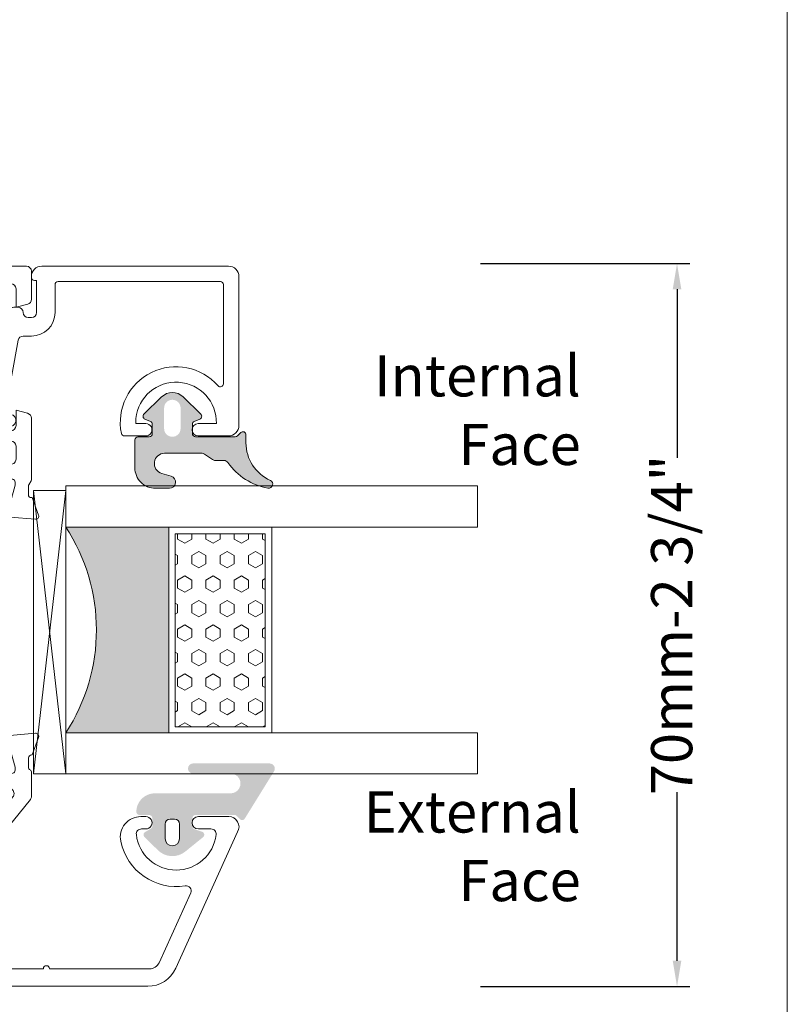
# Model space of a CAD drawing. Units: inches. Extents: x 74 to 4761, y -14 to 1513.
# Drawn here: x 1800 to 1875, y 63 to 159 of the extents above; entities that cross this region are included whole.
import ezdxf

# ---------------------------------------------------------------- set-up
doc = ezdxf.new("R2010")
doc.units = ezdxf.units.IN
doc.header["$MEASUREMENT"] = 0
doc.layers.get('0').update_dxf_attribs({"lineweight": 0})
doc.styles.get("Standard").update_dxf_attribs({"font": 'arial.ttf'})
doc.dimstyles.new('ISO-25', dxfattribs={"dimtxt": 2.5, "dimasz": 2.5, "dimexe": 1.25, "dimexo": 0.625, "dimtad": 1, "dimdec": 0, "dimtxsty": 'Standard', "dimcen": 2.5, "dimadec": 0, "dimazin": 0, "dimtfac": 1, "dimtdec": 0, "dimtmove": 0, "dimatfit": 3, "dimfxl": 1, "dimarcsym": 0})

# ---------------------------------------------------------------- blocks, each defined once
blk = doc.blocks.new('glazing')
h = blk.add_hatch()
h.set_pattern_fill('HEX', color=256, scale=0.25, style=0)
h.set_pattern_definition([(7.016477563892661e-15, (452.6735457332608, -1973.63619263286), (0, 1.374815), [0.79375, -1.5875]), (120, (452.6735457332608, -1973.63619263286), (-1.190624715503903, -0.6874074999999996), [0.7937499999999987, -1.587499999999997]), (59.99999999999999, (453.4672957332608, -1973.63619263286), (-1.190624715503903, 0.6874075000000001), [0.7937499999999995, -1.587499999999999])])
h.paths.add_polyline_path([(114.0710503782203, 39.22955275201957), (114.0710503782203, 30.50702014871921), (132.8554655480358, 30.50702014871922), (132.8554655480358, 39.22955275201956)])
blk.add_hatch(color=256).paths.add_polyline_path([(133.4210012089887, 19.87567505551647), (133.4210012089887, 29.87435669614138), (113.4209035527391, 29.8743566961416), (113.4209035527391, 19.87513794614188, -0.2973399213660211)])
at = {"linetype": 'Continuous'}
for p, q in [((109.420903552739, 59.8743566961416), (109.4209035527391, 19.87538208676688)), ((113.4209035527391, 59.8743566961416), (113.4209035527391, 19.87513794614188)), ((133.4210012089887, 59.8743566961416), (133.4210012089887, 19.87567505551647)), ((137.4210012089887, 59.8743566961416), (137.4210012089887, 19.87435669614138)), ((113.4209035527391, 39.8743566961416), (133.4210012089887, 39.87435669614138)), ((113.4209035527391, 29.8743566961416), (133.4210012089887, 29.87435669614138)), ((109.4209035527391, 19.87538208676688), (113.4209035527391, 19.87513794614188)), ((137.4210012089887, 19.87435669614138), (109.8778371464895, 16.72435669614197)), ((109.8778371464895, 19.8743566961416), (137.4210012089887, 16.72435669614174)), ((127.4209035527391, 19.87538208676688), (129.4209035527391, 19.87538208676688)), ((130.4193410527395, 19.87547974301697), (130.4193410527395, 19.8743566961416))]:
    blk.add_line(p, q, dxfattribs=at)
for p, q in [((109.420903552739, 59.8743566961416), (113.4209035527391, 59.8743566961416)), ((133.4210012089887, 59.8743566961416), (137.4210012089887, 59.8743566961416))]:
    blk.add_line(p, q)
blk.add_lwpolyline([(132.8554655480358, 39.22955275201957), (114.0710503782203, 39.22955275201957), (114.0710503782203, 30.50702014871922), (132.8554655480358, 30.50702014871922)], close=True)
blk.add_lwpolyline([(109.8778371464895, 16.72435669614197), (109.8778371464895, 19.8743566961416), (137.4210012089887, 19.87435669614138), (137.4210012089887, 16.72435669614174), (109.8778371464895, 16.72435669614197)], dxfattribs=at)
blk.add_arc((123.4213640502589, 4.54626034897592), 18.3025598906642, 56.88290828923602, 123.1201691057632)
blk = doc.blocks.new('*D121')
at = {"lineweight": -2, "transparency": 16777216}
for p, q in [((1844.778974568979, 135.3012557419212), (1865.114674956436, 135.3012557419212)), ((1863.864674956436, 132.8012557419212), (1863.864674956436, 116.4263394928672)), ((1863.864674956436, 67.52993620425576), (1863.864674956436, 83.90485245330375)), ((1844.778974568979, 65.02993620425576), (1865.114674956436, 65.02993620425576))]:
    blk.add_line(p, q, dxfattribs=at)
at = {"transparency": 16777216}
for points in [[(1863.448008289769, 132.8012557419212), (1864.281341623103, 132.8012557419212), (1863.864674956436, 135.3012557419212)], [(1863.448008289769, 67.52993620425576), (1864.281341623103, 67.52993620425576), (1863.864674956436, 65.02993620425576)]]:
    blk.add_solid(points, dxfattribs=at)
at = {"color": 0, "transparency": 16777216, "insert": (1863.864674956436, 100.1655959730858), "char_height": 4, "attachment_point": 5, "rotation": 90}
blk.add_mtext('70mm-2 3/4"', dxfattribs=at)
blk = doc.blocks.new('A$C20370149')
h = blk.add_hatch(color=256)
h.paths.add_polyline_path([(47.78261187374346, 24.31888182648584, -0.3141161259734083), (47.98066362456893, 24.03777694603343, -0.1413012573400794), (47.82102101006649, 23.39501405572776), (47.78796709219796, 23.3377553271672, -0.1866113528934932), (47.76227353440527, 23.19579654909796), (46.88843445908287, 21.76421833278584, 0.0633035970542317), (46.88175575382093, 21.71167833748552), (46.88175575382093, 21.39999847546426, 0.4142135623730951), (47.28175575382238, 20.99999847546462), (50.6817557538202, 20.99999847546462, 0.4142135623730951), (51.08175575382165, 21.39999847546608), (51.08175575382165, 21.71167833748734, 0.1316524975873998), (51.05362108861527, 21.81667833748691), (50.48175575381947, 22.80717815243736), (50.1425252692793, 23.39474258714074, -0.1316524975873997), (49.98175575381947, 23.99474258713929), (49.98175575381947, 24.9466069200131, 0.3152987888789709), (49.32377589714497, 25.88629954079772), (47.54499589149464, 26.53372251616167, -0.3152987888789708), (46.88701603482014, 27.47341513694812), (46.88701603482014, 34.99999847546462), (46.8870160348165, 42.52658181398294, -0.315298788879), (47.544995891491, 43.46627443476939), (49.32377589714133, 44.11369741013334, 0.3152987888790802), (49.98175575381583, 45.05339003091979), (49.98175575381583, 46.00525436379178, -0.1316524975873997), (50.14252526927203, 46.60525436379214), (50.48590094224755, 47.19999847546535), (51.05362108860982, 48.18331861344598, 0.1316524975873998), (51.08175575381438, 48.28831861344554), (51.08175575381438, 48.5999984754668, 0.4142135623725955), (50.68175575381292, 48.99999847546462), (47.2817557538151, 48.99999847546462, 0.4142135623733947), (46.88175575381365, 48.59999847546499), (46.88175575381365, 48.28831861344372, 0.06330359702683036), (46.88843445907014, 48.23577861816705), (47.76227353440527, 46.80420040183492, -0.1866113529054998), (47.78796709219796, 46.66224162375477), (47.82102101005921, 46.60498289520149, -0.1413012573410714), (47.98066362456348, 45.96222000489217, -0.3141161260833334), (47.78281393838233, 45.68118866996122), (45.41600596315448, 44.81974101675189, 0.3152987888789708), (45.08701603481722, 44.34989470635958), (45.08701603482086, 34.99999847546462), (45.08701603482086, 25.65010224456967, 0.3152987888789708), (45.41600596315811, 25.18025593417735)])
h.paths.add_polyline_path([(27.99031350503765, 25.18025593417735, 0.3152987888789708), (28.31930343337308, 25.65010224456967), (28.3193034333749, 34.99999847546462), (28.31930343337854, 44.34989470635958, 0.3152987888789708), (27.99031350504129, 44.81974101675189), (25.6235055296861, 45.68118867000487, -0.3141161259635257), (25.42565584363228, 45.96222000489581, -0.1413012573403241), (25.58529845813655, 46.60498289520149), (25.65364220867968, 46.72337358876723, -0.1081411402052522), (25.68156136246444, 46.80420040183492), (26.02683963647405, 47.36985701938977), (26.49642904917755, 48.18331861344416, 0.1316524975873873), (26.52456371438211, 48.28831861344372), (26.52456371438211, 48.59999847546499, 0.4142135623732282), (26.12456371438066, 48.99999847546462), (22.72456371438284, 48.99999847546644, 0.4142135623730951), (22.32456371438138, 48.5999984754668), (22.32456371438138, 48.28831861344554, 0.1316524975873998), (22.35269837958595, 48.18331861344598), (22.92041852594821, 47.19999847546535), (23.03875618667234, 46.99503163464362, -0.02712996662249464), (23.06000513280424, 46.99937353204734), (23.24601234650117, 46.67719958735836, -0.02712996662746814), (23.23162767997428, 46.66096840891225), (23.26379419892373, 46.60525436379214, -0.1316524975873997), (23.42456371437993, 46.00525436378996), (23.42456371437993, 45.05339003091979, 0.3152987888790802), (24.08254357105443, 44.11369741013334), (25.86132357670476, 43.46627443476939, -0.315298788879), (26.51930343337926, 42.52658181398112), (26.51930343337563, 34.99999847546462), (26.51930343337381, 27.47341513694812, -0.3152987888789708), (25.86132357669931, 26.53372251616167), (24.08254357105079, 25.88629954079772, 0.3152987888789709), (23.42456371437629, 24.94660692001128), (23.42456371437629, 23.99474258713929, -0.1316524975873997), (23.26379419891646, 23.39474258714074), (23.23162767996882, 23.33902854202245, -0.02712996663446375), (23.24601234650117, 23.3227973635727), (23.06000513280424, 23.00062341888372, -0.02712996662984227), (23.03875618666689, 23.00496531628926), (22.92456371437629, 22.80717815243736), (22.35269837957867, 21.81667833748691, 0.1316524975873998), (22.32456371437411, 21.71167833748734), (22.32456371437411, 21.39999847546608, 0.4142135623730951), (22.72456371437556, 20.99999847546462), (26.12456371437338, 20.99999847546462, 0.4142135623730951), (26.52456371437484, 21.39999847546426), (26.52456371437484, 21.71167833748552, 0.1316524975873997), (26.49642904917027, 21.81667833748509), (26.02683963633217, 22.63013993175412), (25.68156136246444, 23.19579654909796, -0.1081411401852711), (25.6536422086815, 23.27662336214928), (25.58529845812927, 23.39501405572776, -0.1413012573403244), (25.42565584362683, 24.03777694603525, -0.3141161259721758), (25.62370759445048, 24.31888182648584)])
for points in [[(2.025903585176366, 58.3712499434514, -0.7686226056082099), (11.41432754706102, 53.7434203624689, -0.3573951473045236), (11.12017749576034, 53.50237583142541), (9.04999616039413, 53.50237583142518, -1.000000043711263), (9.049996107939933, 54.702375831425), (9.999996107940206, 54.702375831425), (9.999996107940206, 55.20237583142432, 0.9636436188028352), (2.189771790899158, 54.70237578968761), (3.949996107940024, 54.70237578968761, -0.9999999999999999), (3.949996107940024, 53.50237578968779), (0.999997322066065, 53.50237578968711, -0.4142135623731616), (-4.780863491760101e-06, 54.50237789261644), (-4.780863491760101e-06, 69.00237578968756, -0.414213562373095), (0.9999952191365082, 70.00237578968756), (8.871801564066118, 70.00237578968756), (16.68832599610596, 70.00237578968756), (19.08985773264112, 70.00237576346115), (19.15457438722206, 70.00237576346115, -0.414213562373095), (20.1545743872216, 69.00237576346115), (20.1545743872216, 68.90237576346135, -0.4142135623726788), (19.85457438722142, 68.60237576346174), (19.65674099998023, 68.60237576346174), (19.65674099998023, 65.50237576346206, 0.414213562373095), (20.15674099998023, 65.00237576346206), (20.45674099998041, 65.00237576346206, 0.414213562373095), (20.95674099998041, 65.50237576346206, -0.414213562373095), (21.45674099998041, 66.00237576346206), (21.86487301168063, 66.00237576346206, -0.3622532881373612), (22.35674100002279, 65.59218601924647), (23.86548419422115, 57.32918227429457, 0.4142135623690539), (24.09815549186806, 57.16835918126947), (25.94896869308059, 57.50629946388779, -1), (26.16451330693963, 56.325816291862), (24.31370010579667, 55.98787600925664, 0.4142135623651187), (24.15287701276793, 55.75520471161474, -0.4142135623681575), (23.34876154758012, 54.59184822336204), (22.36451330692171, 54.41213417745132, -0.9999999999999999), (22.14896869308041, 55.5926173494621), (22.44460175006907, 55.64659703729353, 0.414213562378255), (22.68583638960672, 55.99560398377241), (21.44484737312314, 62.79218601924651, 0.3622532881371954), (20.95297938478052, 63.2023757634621), (20.15674099998023, 63.2023757634621, -0.4142135623730515), (17.8567409999805, 65.50237576346206), (17.8567409999805, 68.20237578968727, 0.414213562373095), (17.55674099998078, 68.50237578968722), (1.79999521913669, 68.50237578968745, 0.414213562373088), (1.499995219136508, 68.2023757896875), (1.499995219136508, 58.56864652435718, 0.6927772647607681)], [(47.09691744843485, 48.99999847546462), (50.87730220617732, 48.99999847546462, 0.2679491924281456), (51.13710982730072, 49.14999847546767, -0.7673269879743415), (51.69691744843431, 48.99999847546462), (51.69691744843431, 48.69999847546467), (51.1633699148947, 46.7087719720397, -0.2679491924314122), (51.02194855865719, 46.56735061580264), (50.74515363941418, 46.49318364072258, 0.5773502691901451), (50.65549609219715, 46.15857711922729), (51.19645891163736, 45.61761429978822), (53.67077072561051, 45.4011400660371, 0.54861878662686), (53.97882523467024, 45.80260451846232), (53.36102435849853, 47.49999847546462), (53.29691744843467, 47.49999847546462, -0.4142135623732058), (52.99691744843449, 47.79999847546458), (52.99691744843449, 48.69999920594557, -0.2679491924313052), (53.14691744843503, 48.95980682708102, 0.2679491924310822), (53.29691744843467, 49.21961444821648), (53.29691744843467, 55.49999774498326, -0.414213562373095), (53.79691744843467, 55.99999774498326), (57.54352312151013, 55.99999774498326, -0.5361952954589916), (58.00445469730357, 55.30623995175722), (57.78902608653743, 54.79375553820944, 0.5361952954590022), (58.24995766233178, 54.0999977449834), (58.49691744843449, 54.0999977449834), (59.41113101080782, 55.0142113073565, 0.1989123673796689), (59.99691744843449, 56.42842486972961), (59.99691744843449, 57.27157062023673, 0.1989123673796522), (59.41113101080782, 58.68578418261006), (58.49691744843449, 59.5999977449834), (58.24995766233178, 59.5999977449834, 0.5361952954590359), (57.78902608653743, 58.90623995175713), (58.00445469730357, 58.39375553820935, -0.5361952954589916), (57.54352312151013, 57.69999774498331), (53.79691744843467, 57.69999774498331, -0.414213562373095), (53.29691744843467, 58.19999774498331), (53.29691744843467, 62.19999774498331), (52.79691744843467, 62.69999774498331), (53.29691744843467, 63.19999774498331), (53.29691744843467, 67.7999977449831, -0.414213562373095), (53.79691744843467, 68.2999977449831), (57.79573989736264, 68.2999977449831, -0.5361952954590021), (58.25667147315698, 67.60623995175706), (57.78902608653743, 66.49375553820914, 0.5361952954589684), (58.24995766233178, 65.7999977449831), (58.49691744843449, 65.7999977449831), (59.41113101080782, 66.71421130735689, 0.1989123673795867), (59.99691744843449, 68.12842486972954), (59.99691744843449, 69.49999774498292, 0.414213562373095), (59.49691744843449, 69.99999774498292), (40.07528836857682, 69.99999774498292), (40.07300075482954, 69.99999774498292), (20.64691744843503, 69.99999774498292, 0.414213562373095), (20.14691744843503, 69.49999774498292), (20.14691744843503, 66.78616556980683, 0.3394542588541046), (20.5175079258679, 66.3032026566666), (21.64908406122368, 65.99999774498338), (21.64908406122413, 67.7999977449831, -0.414213562373095), (22.14908406122413, 68.2999977449831), (26.34691744843485, 68.2999977449831, -0.414213562373095), (26.84691744843485, 67.7999977449831), (26.84691744843485, 63.19999774498331), (27.34691744843485, 62.69999774498331), (26.84691744843485, 62.19999774498331), (26.84691744843485, 51.24999847546462, -0.414213562373095), (26.34691744843485, 50.74999847546462), (22.14908406122368, 50.74999847546462, -0.4142135623731616), (21.64908406122368, 51.24999847546474), (21.64908406122368, 52.49999778506776, -0.4142135623730417), (22.14908406122368, 52.99999778506765), (22.64922561140747, 52.99999778506765, 0.4142964947275521), (23.14922559136539, 53.50013935529921), (23.14922559137676, 53.50013931521505, 0.4141306348816867), (22.64922561141884, 53.99999774498349), (22.14908406122368, 53.99999774498349, -0.414213562373095), (21.64908406122368, 54.49999774498349), (21.64908406122368, 55.99999774498349), (20.51967453868656, 55.69737337553079, 0.3394542588714691), (20.14908406122368, 55.21441046238249), (20.14908406122368, 49.86532633041895), (20.14908593304381, 49.25441321907385, 0.138880537032214), (20.1862158359063, 49.12331737281022), (20.40978754557136, 48.76028944452025, -0.1388813177994364), (20.44691744843476, 48.62919283226381), (20.44691744843476, 47.79999847546458, -0.414213562372984), (20.14691744843503, 47.49999847546462), (20.08281053837118, 47.49999847546462), (19.46500966219946, 45.80260451846232, 0.54861878662686), (19.77306417125919, 45.4011400660371), (22.24737598523234, 45.61761429978822), (22.78833880467209, 46.15857711922729, 0.577350269189498), (22.69868125745552, 46.49318364072258), (22.42188633821252, 46.56735061580264, -0.2679491924313835), (22.280464981975, 46.70877197203993), (21.74691744843494, 48.69999847546467), (21.74691744843449, 48.99999847546462, -0.7673269879743518), (22.30672506956853, 49.14999847546767, 0.2679491924281425), (22.56653269069238, 48.99999847546462), (26.34691744843485, 48.99999847546462, -0.4142135623729842), (26.64691744843503, 48.69999847546467), (26.64691744843503, 48.39447893008025), (25.67620728898009, 46.80420040183287, 0.5855240683197117), (25.84691744843485, 46.49999847546462), (27.27250068185958, 46.49999847546462, 0.2614125764230223), (28.12605147913519, 46.97898884362405), (29.06730405768894, 48.52100810730519, -0.2614125764229916), (29.92085485496409, 48.99999847546462), (43.52298004190516, 48.99999847546462, -0.2614125764229934), (44.37653083918076, 48.52100810730519), (45.31778341773452, 46.97898884362405, 0.2614125764230223), (46.17133421501012, 46.49999847546474), (47.59691744843485, 46.49999847546462, 0.585524068319549), (47.76762760788961, 46.80420040183265), (46.79691744843467, 48.39447893008025), (46.79691744843467, 48.69999847546467, -0.4142135623729841)], [(29.04691744843558, 50.74999847546439, -0.414213562373087), (28.54691744843558, 51.24999847546439), (28.54691744843512, 67.79999774498378, -0.4142135623731122), (29.04691744843512, 68.29999774498378), (51.09691744843485, 68.29999774498287, -0.4142135623730893), (51.59691744843485, 67.79999774498287), (51.59691744843485, 51.24999847546439, -0.414213562373095), (51.09691744843485, 50.74999847546439)], [(28.31930343337854, 44.34989470635958, 0.3152987888789708), (27.99031350504129, 44.81974101675189), (25.62328146916889, 45.68127022136434, -0.313898216910651), (25.42565584363228, 45.96222000489581, -0.1413012573403241), (25.58529845813655, 46.60498289520149), (25.92878488568067, 47.19999847546535), (26.49642904917755, 48.18331861344416, 0.1316524975873873), (26.52456371438211, 48.28831861344372), (26.52456371438211, 48.59999847546499, 0.4142135623732282), (26.12456371438066, 48.99999847546462), (22.72456371438284, 48.99999847546644, 0.414213562373095), (22.32456371438138, 48.5999984754668), (22.32456371438138, 48.28831861344554, 0.1316524975873998), (22.35269837958595, 48.18331861344598), (22.92041852594821, 47.19999847546535), (23.26379419892373, 46.60525436379214, -0.1316524975873997), (23.42456371437993, 46.00525436378996), (23.42456371437993, 45.05339003091979, 0.3152987888790801), (24.08254357105443, 44.11369741013334), (25.86132357670476, 43.46627443476939, -0.315298788879), (26.51930343337926, 42.52658181398112), (26.51930343337563, 34.99999847546462), (26.51930343337381, 27.47341513694812, -0.3152987888789708), (25.86132357669931, 26.53372251616167), (24.08254357105079, 25.88629954079772, 0.3152987888789709), (23.42456371437629, 24.94660692001128), (23.42456371437629, 23.99474258713929, -0.1316524975873997), (23.26379419891646, 23.39474258714074), (22.92456371437629, 22.80717815243736), (22.35269837957867, 21.81667833748691, 0.1316524975873998), (22.32456371437411, 21.71167833748734), (22.32456371437411, 21.39999847546608, 0.414213562373095), (22.72456371437556, 20.99999847546462), (26.12456371437338, 20.99999847546462, 0.414213562373095), (26.52456371437484, 21.39999847546426), (26.52456371437484, 21.71167833748552, 0.1316524975873997), (26.49642904917027, 21.81667833748509), (25.58529845812927, 23.39501405572776, -0.1413012573403244), (25.42565584362683, 24.03777694603525, -0.3137019356292425), (25.62328146916525, 24.3187267295649), (27.99031350503765, 25.18025593417735, 0.3152987888789708), (28.31930343337308, 25.65010224456967), (28.3193034333749, 34.99999847546462)], [(28.31930343337854, 44.34989470635958, 0.3152987888789708), (27.99031350504129, 44.81974101675189), (25.62328146916889, 45.68127022136434, -0.313898216910651), (25.42565584363228, 45.96222000489581, -0.1413012573403241), (25.58529845813655, 46.60498289520149), (25.92878488568067, 47.19999847546535), (26.49642904917755, 48.18331861344416, 0.1316524975873873), (26.52456371438211, 48.28831861344372), (26.52456371438211, 48.59999847546499, 0.4142135623732282), (26.12456371438066, 48.99999847546462), (22.72456371438284, 48.99999847546644, 0.414213562373095), (22.32456371438138, 48.5999984754668), (22.32456371438138, 48.28831861344554, 0.1316524975873998), (22.35269837958595, 48.18331861344598), (22.92041852594821, 47.19999847546535), (23.26379419892373, 46.60525436379214, -0.1316524975873997), (23.42456371437993, 46.00525436378996), (23.42456371437993, 45.05339003091979, 0.3152987888790801), (24.08254357105443, 44.11369741013334), (25.86132357670476, 43.46627443476939, -0.315298788879), (26.51930343337926, 42.52658181398112), (26.51930343337563, 34.99999847546462), (26.51930343337381, 27.47341513694812, -0.3152987888789708), (25.86132357669931, 26.53372251616167), (24.08254357105079, 25.88629954079772, 0.3152987888789709), (23.42456371437629, 24.94660692001128), (23.42456371437629, 23.99474258713929, -0.1316524975873997), (23.26379419891646, 23.39474258714074), (22.92456371437629, 22.80717815243736), (22.35269837957867, 21.81667833748691, 0.1316524975873998), (22.32456371437411, 21.71167833748734), (22.32456371437411, 21.39999847546608, 0.414213562373095), (22.72456371437556, 20.99999847546462), (26.12456371437338, 20.99999847546462, 0.414213562373095), (26.52456371437484, 21.39999847546426), (26.52456371437484, 21.71167833748552, 0.1316524975873997), (26.49642904917027, 21.81667833748509), (25.58529845812927, 23.39501405572776, -0.1413012573403244), (25.42565584362683, 24.03777694603525, -0.3137019356292425), (25.62328146916525, 24.3187267295649), (27.99031350503765, 25.18025593417735, 0.3152987888789708), (28.31930343337308, 25.65010224456967), (28.3193034333749, 34.99999847546462)], [(45.08701603481722, 44.34989470635958, -0.3152987888789708), (45.41600596315448, 44.81974101675189), (47.78303799902505, 45.68127022136434, 0.313898216910651), (47.98066362456348, 45.96222000489581, 0.1413012573403241), (47.82102101005921, 46.60498289520149), (47.47753458251509, 47.19999847546535), (46.90989041901821, 48.18331861344416, -0.1316524975873873), (46.88175575381365, 48.28831861344372), (46.88175575381365, 48.59999847546499, -0.4142135623732282), (47.2817557538151, 48.99999847546462), (50.68175575381292, 48.99999847546644, -0.414213562373095), (51.08175575381438, 48.5999984754668), (51.08175575381438, 48.28831861344554, -0.1316524975873998), (51.05362108860982, 48.18331861344598), (50.48590094224755, 47.19999847546535), (50.14252526927203, 46.60525436379214, 0.1316524975873997), (49.98175575381583, 46.00525436379178), (49.98175575381583, 45.05339003091979, -0.3152987888790801), (49.32377589714133, 44.11369741013334), (47.544995891491, 43.46627443476939, 0.315298788879), (46.8870160348165, 42.52658181398294), (46.88701603482014, 34.99999847546462), (46.88701603482014, 27.47341513694812, 0.3152987888789708), (47.54499589149464, 26.53372251616167), (49.32377589714497, 25.88629954079772, -0.3152987888789709), (49.98175575381947, 24.9466069200131), (49.98175575381947, 23.99474258713929, 0.1316524975873997), (50.1425252692793, 23.39474258714074), (50.48175575381947, 22.80717815243736), (51.05362108861527, 21.81667833748691, -0.1316524975873998), (51.08175575382165, 21.71167833748734), (51.08175575382165, 21.39999847546608, -0.414213562373095), (50.6817557538202, 20.99999847546462), (47.28175575382238, 20.99999847546462, -0.414213562373095), (46.88175575382093, 21.39999847546426), (46.88175575382093, 21.71167833748552, -0.1316524975873997), (46.90989041902549, 21.81667833748509), (47.82102101006649, 23.39501405572776, 0.1413012573403244), (47.98066362456893, 24.03777694603525, 0.3137019356292425), (47.78303799903051, 24.3187267295649), (45.41600596315811, 25.18025593417735, -0.3152987888789708), (45.08701603482086, 25.65010224456967), (45.08701603482086, 34.99999847546462)], [(59.40577693732257, 3.285785643572694), (58.49156337494924, 4.199999205946483), (58.24460358884653, 4.199999205946483, 0.5361952954589686), (57.78367201305218, 3.506241412720669), (58.25131739967173, 2.393756999172751, -0.5361952954591036), (57.79038582387739, 1.699999205946483), (53.79156337494942, 1.699999205946483, -0.414213562373095), (53.29156337494942, 2.199999205946483), (53.29156337494942, 6.799999205946392), (52.79156337494942, 7.299999205946392), (53.29156337494942, 7.799999205946392), (53.29156337494942, 11.79999920594639, -0.414213562373095), (53.79156337494942, 12.29999920594639), (57.53816904802488, 12.29999920594639, -0.5361952954590248), (57.99910062381832, 11.60624141272058), (57.78367201305218, 11.09375699917257, 0.5361952954589684), (58.24460358884653, 10.39999920594676), (58.49156337494924, 10.3999992059463), (59.40577693732257, 11.31421276831963, 0.1989123673796495), (59.99156337494924, 12.72842633069297), (59.99156337494924, 13.57157208120009, 0.1989123673796598), (59.40577693732257, 14.98578564357342), (58.49156337494924, 15.8999992059463), (58.24460358884653, 15.8999992059463, 0.5361952954590021), (57.78367201305218, 15.20624141272049), (57.99910062381832, 14.69375699917248, -0.536195295458991), (57.53816904802488, 13.99999920594666), (53.79156337494942, 13.99999920594666, -0.414213562373095), (53.29156337494942, 14.49999920594666), (53.29156337494942, 15.29999920594639), (53.29156337494942, 20.78038250271311, 0.2679491924310802), (53.14156337494978, 21.04019012384833, -0.2679491924313324), (52.99156337494924, 21.29999774498356), (52.99156337494924, 22.19999847546478, -0.414213562373095), (53.29156337494942, 22.49999847546496), (53.35567028501328, 22.49999847546496), (53.97347116118499, 24.19739243246704, 0.5486187866267297), (53.66541665212526, 24.59885688489248), (51.19110483815211, 24.38238265114114), (50.6501420187119, 23.8414198317023, 0.5773502691898214), (50.73979956592893, 23.50681331020678), (51.01659448517194, 23.43264633512672, -0.267949192431373), (51.15801584140945, 23.29122497888966), (51.69156337494906, 21.29999847546469), (51.69156337494906, 20.99999847546496, -0.7673269879743417), (51.13175575381547, 20.84999847546169, 0.2679491924280713), (50.87194813269207, 20.99999847546496), (47.0915633749496, 20.99999847546496, -0.414213562373095), (46.79156337494942, 21.29999847546469), (46.79156337494942, 21.6055180208491), (47.76227353440436, 23.19579654909649, 0.585524068319549), (47.5915633749496, 23.49999847546496), (46.16598014152487, 23.49999847546451, 0.261412576423002), (45.31242934424927, 23.02100810730553), (44.37117676569551, 21.47898884362394, -0.2614125764229801), (43.51762596841991, 20.99999847546496), (29.9155007814793, 20.99999847546496, -0.2614125764229873), (29.06194998420369, 21.47898884362439), (28.12069740564993, 23.02100810730553, 0.261412576423002), (27.26714660837433, 23.49999847546451), (25.8415633749496, 23.49999847546496, 0.5855240683194675), (25.67085321549484, 23.19579654909694), (26.64156337494978, 21.6055180208491), (26.64156337494978, 21.29999847546469, -0.4142135623730948), (26.3415633749496, 20.99999847546496), (22.56117861720713, 20.99999847546496, 0.2679491924281662), (22.30137099608373, 20.84999847546169, -0.767326987974417), (21.74156337494924, 20.99999847546496), (21.74156337495015, 21.29999847546469), (22.27511090848975, 23.29122497888966, -0.2679491924316027), (22.41653226472727, 23.43264633512672), (22.69332718397027, 23.50681331020678, 0.5773502691898216), (22.7829847311873, 23.8414198317023), (22.24202191174709, 24.38238265114114), (19.76771009777394, 24.59885688489248, 0.548618786626649), (19.45965558871421, 24.19739243246704), (20.07745646488593, 22.49999847546496), (20.14156337494978, 22.49999847546496, -0.414213562373095), (20.44156337494996, 22.19999847546478), (20.44156337494996, 21.29999774498356, -0.2679491924312309), (20.29156337494942, 21.04019012384833, 0.2679491924311819), (20.14156337494978, 20.78038250271311), (20.14156337494978, 18.48342209996929, 0.1722806760193618), (20.25354017141626, 18.16808419625352), (26.89156337494887, 9.999998475465532), (26.89156337494887, 2.199999205946483, -0.414213562373095), (26.39156337494887, 1.699999205946483), (18.99156337494924, 1.699999205946483, 0.9999999999999999), (18.39156337494978, 1.699999205946483), (8.667743532346776, 1.699999205946483, -0.2943132239372649), (7.757064101233027, 2.286885451944386), (4.680142461189917, 9.0697369585547, -0.5981760335513617), (5.214964647072065, 9.769935949755222, 0.4020474137531071), (11.47814924137538, 14.09999914035882, 0.4744978715358668), (9.51855745201783, 16.49999916420904), (9.039272761898701, 16.49999916420904, 1.000000043711453), (9.039272709444504, 15.29999916420923), (9.465660418922653, 15.29999916420923, -0.4491887951952163), (9.96218815396469, 14.74117562865979, -0.8885233111083686), (2.216355481645678, 14.74117567653468, -0.4491887914813197), (2.712883217414401, 15.29999920594639), (3.93927270944414, 15.29999920594639, 0.9999999999999999), (3.93927270944414, 16.49999920594666), (0.9892739235697263, 16.49999920594712, 0.5773490550676038), (0.1232448774130717, 14.99999920594666), (6.129039872228986, 1.760657943939464, 0.294313223937283), (8.861078165571143, -7.940533350847545e-07), (59.49156337494924, -7.940533350847545e-07, 0.414213562373095), (59.99156337494924, 0.4999992059466649), (59.99156337494924, 1.87157208120027, 0.1989123673795993)], [(51.07781729538374, 1.699999205946483), (29.0915633749496, 1.699999205946483, -0.414213562373095), (28.5915633749496, 2.199999205946483), (28.5915633749496, 9.999998475465532), (21.9491751896835, 18.410720723694, -0.1686885581802667), (21.8415633749496, 18.72061023959157), (21.8415633749496, 18.74999847546485, -0.4142135623731053), (22.3415633749496, 19.24999847546485), (51.07781729538374, 19.24999847546508, -0.414213562373095), (51.57781729538374, 18.74999847546508), (51.57781729538374, 2.199999205946483, -0.414213562373095)]]:
    blk.add_lwpolyline(points, format="xyb", close=True)

msp = doc.modelspace()

# ---------------------------------------------------------------- hatches: boundary and pattern name
h = msp.add_hatch(color=256)
edge = h.paths.add_edge_path()
edge.add_arc((1824.200118259821, 113.861408190113), 0.4000000000000485, 260.047195614212, 425.9509451083068)
edge.add_arc((1825.993200291436, 117.8794744946796), 4.000000000000018, 179.9999974955221, 245.9509451083164, ccw=False)
edge.add_line((1821.993200291436, 117.8794746695264), (1821.993200291436, 118.6613104286031))
edge.add_arc((1821.693200291436, 118.6613104321793), 0.299999999999951, -6.832516547262022e-07, 134.9868173932762)
edge.add_line((1821.481117070009, 118.8734912682364), (1821.156870455747, 118.5492516418987))
edge.add_arc((1820.944665135186, 118.7613104321796), 0.3000000476838656, -89.99999999998909, -44.9802114623613, ccw=False)
edge.add_line((1820.944665135186, 118.4613103844956), (1817.090563572687, 118.4613103844956))
edge.add_arc((1817.090563572685, 118.7613104321796), 0.3000000476836533, 179.9999974955024, 269.99999999999454, ccw=False)
edge.add_line((1816.790563525003, 118.7613104452927), (1816.790563525003, 119.6777166952931))
edge.add_arc((1817.090563572685, 119.67771668218), 0.3000000476836465, 113.39447206822189, 179.999997495535, ccw=False)
edge.add_line((1816.971445750774, 119.9530546074881), (1817.509699141319, 120.1860778934158))
edge.add_arc((1817.390563572686, 120.46140808843), 0.2999999999999775, -66.60183097819899, 45.9167109933659)
edge.add_line((1817.599274567769, 120.6769068599594), (1815.884393391319, 122.3385380356728))
edge.add_arc((1814.840563572685, 121.2613104321796), 1.500000000000062, 45.90209438853276, 134.0979092539324)
edge.add_line((1813.796733685569, 122.3385379693161), (1812.081802166902, 120.6768580256673))
edge.add_arc((1812.290563572686, 120.46140808843), 0.2999999999999705, 134.096693480244, 246.6018243753774)
edge.add_line((1812.171427972322, 120.1860779071455), (1812.709681377093, 119.9530546150606))
edge.add_arc((1812.590563572685, 119.67771668218), 0.300000047683653, -6.832692065472656e-07, 66.605531574211, ccw=False)
edge.add_line((1812.890563620369, 119.6777166786039), (1812.890563620369, 118.7613104286035))
edge.add_arc((1812.590563572685, 118.7613104321796), 0.3000000476836533, -89.99999999999449, -6.832353278696246e-07, ccw=False)
edge.add_line((1812.590563572685, 118.4613103844956), (1811.490563598913, 118.4613104798615))
edge.add_arc((1811.490563572686, 118.1613104321793), 0.3000000476837681, 89.99999499106447, 179.9999974955132)
edge.add_line((1811.190563525002, 118.1613104452942), (1811.190563572685, 115.4614081758543))
edge.add_arc((1813.190563572687, 115.46140808843), 2.000000000000002, 179.9999974955215, 270)
edge.add_line((1813.190563572687, 113.46140808843), (1814.554040135186, 113.46140808843))
edge.add_arc((1814.554040135186, 114.0614080884304), 0.6000000000001933, 270, 433.8496438683433)
edge.add_line((1814.720935508762, 114.6377291224732), (1813.812341758761, 114.9010103724729))
edge.add_arc((1814.090972737155, 115.8613585595401), 0.9999519301072061, 89.98057516056929, 253.8206867025363, ccw=False)
edge.add_line((1814.091311748256, 116.86131043218), (1817.675732553304, 116.86131043218))
edge.add_arc((1817.675732553304, 116.36131043218), 0.4999999999999361, 56.144974134920915, 89.9999999999963, ccw=False)
edge.add_line((1817.954279264199, 116.7765353469537), (1818.745011937217, 116.2460855174037))
edge.add_arc((1819.023558648114, 116.6613104321793), 0.4999999999998793, 236.144974134919, 270.0000000000505)
edge.add_line((1819.023558648114, 116.1613104321793), (1819.834837120598, 116.1613104321793))
edge.add_arc((1819.834837120598, 115.6613104321793), 0.5000000000001066, 34.86638956364362, 90.00000000005008, ccw=False)
edge.add_arc((1825.168004978936, 119.3771307446793), 6.000000000000001, 214.8663895636449, 260.047195614199)
edge = h.paths.add_edge_path(flags=16)
edge.add_arc((1814.840563572685, 121.2613104321796), 0.7999999999999545, 0, 180, ccw=False)
edge.add_line((1815.640563572686, 121.2613104321796), (1815.640563572686, 119.2613104321796))
edge.add_arc((1814.840563572685, 119.2613104321796), 0.7999999999999545, -180, 0, ccw=False)
edge.add_line((1814.040563572686, 119.2613104321796), (1814.040563572686, 121.2613104321796))
h = msp.add_hatch(color=256)
edge = h.paths.add_edge_path()
edge.add_arc((1811.640980609925, 82.00079398572115), 0.3000000476836891, 179.9999974955093, 269.9999999999878)
edge.add_line((1811.640980609925, 81.70079393803707), (1812.590980636152, 81.70079398572005))
edge.add_arc((1812.590980609926, 81.40079398572078), 0.2999999999999353, -6.832556209701579e-07, 89.9999949910399, ccw=False)
edge.add_line((1812.890980609925, 81.40079398214283), (1812.890980609925, 80.61837210714356))
edge.add_arc((1812.590980609926, 80.61837211072151), 0.3000000000000398, -60.00531624006902, -6.832456733718573e-07, ccw=False)
edge.add_line((1812.740956502799, 80.35855057282123), (1812.190983571154, 80.04107206650104))
edge.add_arc((1812.340980609926, 79.78126273572042), 0.3000000000000157, 119.9993469579157, 225.3494824521322)
edge.add_line((1812.130146438445, 79.56784073091211), (1813.435239434228, 78.27815849236748))
edge.add_arc((1814.840980609926, 79.70079398572187), 1.999999999999976, 225.3422322063086, 309.0097958039129)
edge.add_line((1816.099887109413, 78.14671727411832), (1817.829838370644, 79.54816887862461))
edge.add_arc((1817.640980609925, 79.78126273572042), 0.300000000000001, -50.98484932778258, 71.31732391279323)
edge.add_line((1817.737078583352, 80.06545488815271), (1816.994882644409, 80.31640651811603))
edge.add_arc((1817.090980609926, 80.60059867322042), 0.299999999999973, 179.9999974955064, 251.31732550664492, ccw=False)
edge.add_line((1816.790980609927, 80.60059868633351), (1816.790980609927, 81.40079399883388))
edge.add_arc((1817.090980609926, 81.40079398572078), 0.3000000000000081, 89.99999499104672, 179.9999974955189, ccw=False)
edge.add_line((1817.090980636152, 81.70079398572005), (1820.867640766177, 81.70079398572005))
edge.add_arc((1820.876235500356, 81.3800555055247), 0.3208536148071439, 46.52950190531402, 91.53497072397448, ccw=False)
edge.add_line((1821.096976686407, 81.61290818624065), (1821.404043883434, 81.28866195600193))
edge.add_arc((1821.616175922427, 81.50079398572115), 0.2999999999999323, 224.9999987477649, 328.2495917523913)
edge.add_line((1821.871280465095, 81.34292799093481), (1824.719176936127, 85.94551772566291))
edge.add_arc((1824.29398956057, 86.20860648572187), 0.5000000000000364, -31.74754720312505, 90.00000000000448)
edge.add_line((1824.29398956057, 86.70860648572187), (1816.849676046724, 86.70860648572187))
edge.add_arc((1816.849676046724, 86.21603643365296), 0.4925700520683733, 89.99999999999999, 270)
edge.add_line((1816.849676046724, 85.72346638158587), (1820.49898971826, 85.72346392204298))
edge.add_arc((1820.498989070344, 84.7621264743272), 0.9613374477140065, -90.00003861587032, 89.99996138412968, ccw=False)
edge.add_line((1820.498988422427, 83.80078902661506), (1813.140980767286, 83.80079398572224))
edge.add_arc((1813.140980609925, 82.00079398572115), 1.79999999999997, 89.99999499105147, 179.9999974955234)
edge.add_line((1811.340980609926, 82.00079406440153), (1811.340980562241, 82.00079399883424))
edge = h.paths.add_edge_path(flags=16)
edge.add_arc((1814.840980609926, 79.40079398572078), 0.7000000000000455, -180, 0, ccw=False)
edge.add_line((1814.140980609925, 79.40079398572078), (1814.140980609925, 80.80079398572042))
edge.add_arc((1814.640980609925, 80.80079398572042), 0.5, 90, 180, ccw=False)
edge.add_line((1814.640980609925, 81.30079398572042), (1815.040980609927, 81.30079398572042))
edge.add_arc((1815.040980609927, 80.80079398572042), 0.5000000000000235, 2.6716406864579767e-12, 89.99999999999721, ccw=False)
edge.add_line((1815.540980609927, 80.80079398572042), (1815.540980609927, 79.40079398572078))

# ---------------------------------------------------------------- linework, layer by layer
msp.add_lwpolyline([(1296.113175805711, 635.1606364415245), (1874.577582143678, 635.1606364415245), (1874.577582143678, -14.31884488314727), (1296.113175805711, -14.31884488314727)], close=True)
for points in [[(1824.130983494171, 113.4674280076421, 0.8839768421143929), (1824.363125717242, 114.2266869450729, -0.2959806986644092), (1821.993200291436, 117.8794746695264), (1821.993200291436, 118.6613104286031, 0.6680954449339539), (1821.481117070009, 118.8734912682364), (1821.156870455747, 118.5492516418987, -0.1990021289948346), (1820.944665135186, 118.4613103844956), (1817.090563572685, 118.4613103844956, -0.4142135751759365), (1816.790563525003, 118.7613104452927), (1816.790563525003, 119.6777166952949, -0.2990896802953071), (1816.971445750774, 119.9530546074881), (1817.509699141319, 120.1860778934176, 0.5346151596852246), (1817.599274567769, 120.6769068599594), (1815.884393391319, 122.3385380356746, 0.4050204432463381), (1813.796733685569, 122.3385379693161), (1812.081802166904, 120.6768580256673, 0.5345399202780385), (1812.171427972322, 120.1860779071455), (1812.709681377093, 119.9530546150624, -0.2990897127634807), (1812.890563620369, 119.6777166786039), (1812.890563620369, 118.7613104286017, -0.414213558880402), (1812.590563572685, 118.4613103844956), (1811.490563598913, 118.4613104798634, 0.4142135751757145), (1811.190563525002, 118.1613104452942), (1811.190563572687, 115.4614081758543, 0.4142135751758663), (1813.190563572687, 113.46140808843), (1814.554040135186, 113.46140808843, 0.8681355895867251), (1814.720935508762, 114.6377291224732), (1813.812341758759, 114.9010103724729, -0.8680626529308889), (1814.091311748256, 116.86131043218), (1817.675732553304, 116.86131043218, -0.1488043645892922), (1817.954279264199, 116.7765353469537), (1818.745011937219, 116.2460855174056, 0.1488043645895411), (1819.023558648114, 116.1613104321793), (1819.834837120598, 116.1613104321793, -0.2453164245796816), (1820.245080802008, 115.9471427639098, 0.199732625813473)], [(1815.540980609927, 79.40079398572078, -0.9999999999999999), (1814.140980609925, 79.40079398572078), (1814.140980609925, 80.80079398572042, -0.414213562373095), (1814.640980609925, 81.30079398572042), (1815.040980609927, 81.30079398572042, -0.4142135623730673), (1815.540980609927, 80.80079398572042)]]:
    msp.add_lwpolyline(points, format="xyb", close=True)

# ---------------------------------------------------------------- block references
at = {"xscale": -1}
msp.add_blockref('A$C20370149', (1821.304143601751, 65.0473163186989), dxfattribs=at)
at = {"rotation": 270}
msp.add_blockref('glazing', (1784.61661781027, 223.1109983037574), dxfattribs=at)

# ---------------------------------------------------------------- texts
at = {"char_height": 4, "width": 14.39424758122186}
for s, insert, attachment_point in [('{\\C0;Internal Face}', (1854.51215868203, 126.3887417088815), 3), ('{\\C0;External Face}', (1854.51215868203, 73.32340041218839), 9)]:
    msp.add_mtext(s, dxfattribs=dict(at, insert=insert, attachment_point=attachment_point))

# ---------------------------------------------------------------- dimensions: what is measured, and where the dimension line sits
dim = msp.add_linear_dim(base=(1863.864674956436, 65.02993620425576), p1=(1844.153974568979, 135.3012557419212), p2=(1844.153974568979, 65.02993620425576), angle=270, text='70mm-2 3/4"', dimstyle='ISO-25', override={"dimtxt": 4, "dimtad": 0, "dimclrd": 256, "dimclre": 256})
dim.commit()
dim.dimension.update_dxf_attribs({"geometry": '*D121', "text_midpoint": (1863.864674956436, 100.1655959730858), "dimtype": 160})

doc.saveas('drawing.dxf')
